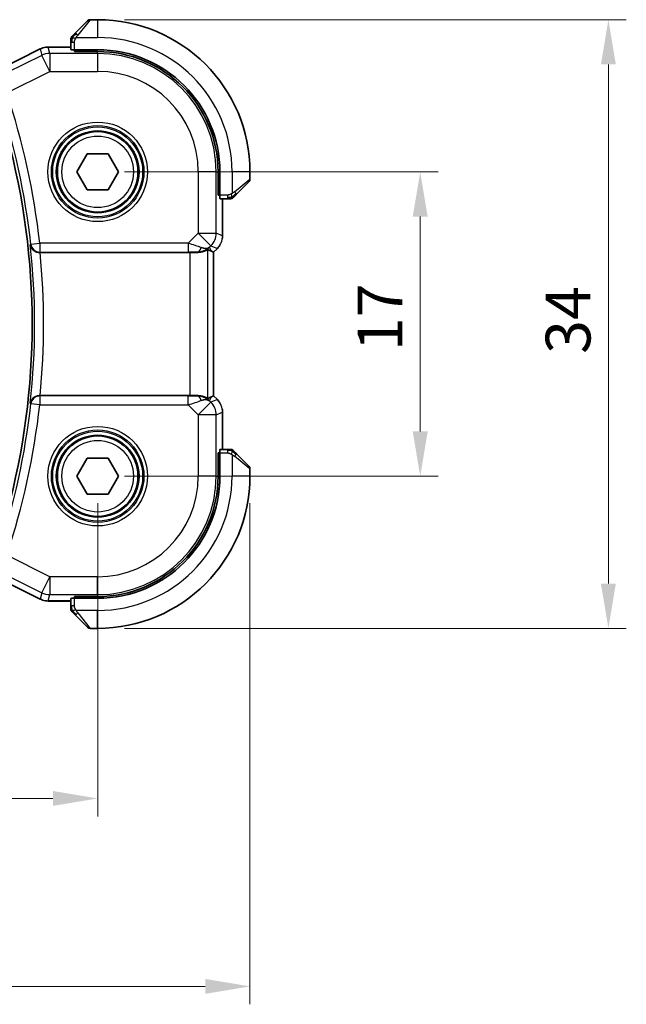
# Model space of a CAD drawing. Units: millimetres. Extents: x 0 to 2190, y 0 to 422.
# Drawn here: x 662 to 696, y 119 to 174 of the extents above; entities that cross this region are included whole.
import ezdxf

# ---------------------------------------------------------------- set-up
doc = ezdxf.new("R2010")
doc.units = ezdxf.units.MM
doc.layers.get('Defpoints').update_dxf_attribs({"lineweight": 25})
for name, color, linetype, lineweight in [('Dimension (ISO)', 7, 'Continuous', 18), ('Visible (ISO)', 7, 'Continuous', 35), ('Visible Narrow (ISO)', 7, 'Continuous', 25)]:
    doc.layers.add(name, color=color, linetype=linetype, lineweight=lineweight)
doc.styles.add('Note Text (TK)', font='MS PGothic.ttf')
doc.dimstyles.new('Default - Method 1b (TK)', dxfattribs={"dimtxt": 2.5, "dimasz": 2.5, "dimexe": 1, "dimexo": 1.5, "dimgap": 1, "dimtad": 1, "dimtoh": 1, "dimrnd": 1e-08, "dimdsep": 46, "dimtxsty": 'Note Text (TK)', "dimcen": 0.09, "dimdle": 5, "dimclrd": 100, "dimclre": 100, "dimclrt": 7, "dimadec": 1, "dimazin": 1, "dimtfac": 1, "dimtmove": 0, "dimatfit": 3, "dimfxl": 0, "dimtolj": 1, "dimlwd": -1, "dimlwe": -1, "dimarcsym": 0})

# ---------------------------------------------------------------- blocks, each defined once
blk = doc.blocks.new('*D35')
at = {"layer": 'Defpoints', "color": 0, "transparency": 16777216}
for p in [(614.735, 148.541), (666.735, 148.541), (666.735, 130.541)]:
    blk.add_point(p, dxfattribs=at)
at = {"layer": 'Dimension (ISO)', "color": 100, "transparency": 16777216}
for p, q in [((614.735, 147.041), (614.735, 129.541)), ((666.735, 147.041), (666.735, 129.541)), ((617.235, 130.541), (664.235, 130.541))]:
    blk.add_line(p, q, dxfattribs=at)
for points in [[(617.235, 130.958), (617.235, 130.125), (614.735, 130.541)], [(664.235, 130.958), (664.235, 130.125), (666.735, 130.541)]]:
    blk.add_solid(points, dxfattribs=at)
at = {"layer": 'Dimension (ISO)', "color": 7, "transparency": 16777216, "insert": (639.101, 132.791), "char_height": 2.5, "attachment_point": 4, "style": 'Note Text (TK)'}
blk.add_mtext('\\A1;52', dxfattribs=at)
blk = doc.blocks.new('*D36')
at = {"layer": 'Defpoints', "color": 0, "transparency": 16777216}
for p in [(666.735, 165.541), (684.735, 165.541), (666.735, 148.541)]:
    blk.add_point(p, dxfattribs=at)
at = {"layer": 'Dimension (ISO)', "color": 100, "transparency": 16777216}
for p, q in [((668.235, 165.541), (685.735, 165.541)), ((684.735, 151.041), (684.735, 163.041)), ((668.235, 148.541), (685.735, 148.541))]:
    blk.add_line(p, q, dxfattribs=at)
for points in [[(684.318, 163.041), (685.151, 163.041), (684.735, 165.541)], [(684.318, 151.041), (685.151, 151.041), (684.735, 148.541)]]:
    blk.add_solid(points, dxfattribs=at)
at = {"layer": 'Dimension (ISO)', "color": 7, "transparency": 16777216, "insert": (682.485, 155.529), "char_height": 2.5, "attachment_point": 4, "rotation": 90, "style": 'Note Text (TK)'}
blk.add_mtext('\\A1;17', dxfattribs=at)
blk = doc.blocks.new('*D37')
at = {"layer": 'Defpoints', "color": 0, "transparency": 16777216}
for p in [(606.235, 148.541), (675.235, 148.541), (606.235, 120.041)]:
    blk.add_point(p, dxfattribs=at)
at = {"layer": 'Dimension (ISO)', "color": 100, "transparency": 16777216}
for p, q in [((606.235, 147.041), (606.235, 119.041)), ((675.235, 147.041), (675.235, 119.041)), ((672.735, 120.041), (608.735, 120.041))]:
    blk.add_line(p, q, dxfattribs=at)
for points in [[(608.735, 120.458), (608.735, 119.625), (606.235, 120.041)], [(672.735, 120.458), (672.735, 119.625), (675.235, 120.041)]]:
    blk.add_solid(points, dxfattribs=at)
at = {"layer": 'Dimension (ISO)', "color": 7, "transparency": 16777216, "insert": (639.115, 122.291), "char_height": 2.5, "attachment_point": 4, "style": 'Note Text (TK)'}
blk.add_mtext('\\A1;69', dxfattribs=at)
blk = doc.blocks.new('*D38')
at = {"layer": 'Defpoints', "color": 0, "transparency": 16777216}
for p in [(666.735, 174.041), (695.235, 174.041), (666.735, 140.041)]:
    blk.add_point(p, dxfattribs=at)
at = {"layer": 'Dimension (ISO)', "color": 100, "transparency": 16777216}
for p, q in [((668.235, 174.041), (696.235, 174.041)), ((695.235, 142.541), (695.235, 171.541)), ((668.235, 140.041), (696.235, 140.041))]:
    blk.add_line(p, q, dxfattribs=at)
for points in [[(694.818, 171.541), (695.651, 171.541), (695.235, 174.041)], [(694.818, 142.541), (695.651, 142.541), (695.235, 140.041)]]:
    blk.add_solid(points, dxfattribs=at)
at = {"layer": 'Dimension (ISO)', "color": 7, "transparency": 16777216, "insert": (692.985, 155.372), "char_height": 2.5, "attachment_point": 4, "rotation": 90, "style": 'Note Text (TK)'}
blk.add_mtext('\\A1;34', dxfattribs=at)

msp = doc.modelspace()

# ---------------------------------------------------------------- linework, layer by layer
at = {"layer": 'Visible (ISO)'}
for p, q in [((665.4822, 173.289), (666.1759, 173.9827)), ((666.7345, 174.0413), (666.3174, 174.0413)), ((665.2345, 172.7869), (665.2345, 172.3683)), ((660.8468, 171.0657), (663.5301, 172.4073)), ((663.5301, 172.4073), (663.5301, 172.4073)), ((663.9773, 172.5129), (663.9773, 172.5129)), ((663.9773, 172.5129), (665.2345, 172.5129)), ((665.4345, 172.2619), (665.4345, 172.3613)), ((666.7345, 172.3613), (665.4345, 172.3613)), ((666.7345, 172.2619), (665.4345, 172.2619)), ((665.5345, 172.3613), (665.5345, 172.2619)), ((665.5798, 165.5413), (666.1572, 166.5413)), ((666.1572, 166.5413), (667.3119, 166.5413)), ((667.3119, 166.5413), (667.8892, 165.5413)), ((666.1572, 164.5413), (665.5798, 165.5413)), ((667.8892, 165.5413), (667.3119, 164.5413)), ((673.4551, 164.2413), (673.4551, 165.5413)), ((673.5545, 164.2413), (673.5545, 165.5413)), ((675.2345, 165.1241), (675.2345, 165.5413)), ((667.3119, 164.5413), (666.1572, 164.5413)), ((675.1759, 164.9827), (674.4822, 164.289)), ((673.4551, 164.3413), (673.5545, 164.3413)), ((673.5545, 164.2413), (673.4551, 164.2413)), ((673.5615, 164.0413), (673.9801, 164.0413)), ((673.7061, 164.0413), (673.7061, 161.9672)), ((673.4132, 161.2602), (673.2061, 161.0531)), ((673.4132, 161.2602), (673.4132, 161.2602)), ((663.5214, 161.0413), (671.8847, 161.0413)), ((673.0785, 161.1059), (673.2056, 161.0533)), ((673.2061, 161.0531), (673.2056, 161.0533)), ((673.2061, 161.0531), (673.2061, 153.0295)), ((671.8847, 153.0413), (663.5214, 153.0413)), ((673.0785, 152.9767), (673.2056, 153.0293)), ((673.2061, 153.0295), (673.2056, 153.0293)), ((673.2061, 153.0295), (673.4132, 152.8224)), ((673.4132, 152.8224), (673.4132, 152.8224)), ((673.7061, 152.1154), (673.7061, 150.0413)), ((673.4551, 148.5413), (673.4551, 149.8413)), ((673.4551, 149.8413), (673.5545, 149.8413)), ((673.5545, 149.7413), (673.4551, 149.7413)), ((673.5545, 148.5413), (673.5545, 149.8413)), ((673.9801, 150.0413), (673.5615, 150.0413)), ((674.4822, 149.7936), (675.1759, 149.0999)), ((665.5798, 148.5413), (666.1572, 149.5413)), ((666.1572, 149.5413), (667.3119, 149.5413)), ((667.3119, 149.5413), (667.8892, 148.5413)), ((666.1572, 147.5413), (665.5798, 148.5413)), ((667.8892, 148.5413), (667.3119, 147.5413)), ((675.2345, 148.5413), (675.2345, 148.9585)), ((667.3119, 147.5413), (666.1572, 147.5413)), ((663.5301, 141.6753), (660.8468, 143.0169)), ((663.5301, 141.6753), (663.5301, 141.6753)), ((663.9773, 141.5697), (663.9773, 141.5697)), ((665.2345, 141.5697), (663.9773, 141.5697)), ((665.2345, 141.7143), (665.2345, 141.2957)), ((665.4345, 141.7213), (665.4345, 141.8207)), ((665.4345, 141.8207), (666.7345, 141.8207)), ((665.4345, 141.7213), (666.7345, 141.7213)), ((665.5345, 141.8207), (665.5345, 141.7213)), ((666.1759, 140.0999), (665.4822, 140.7936)), ((666.3174, 140.0413), (666.7345, 140.0413))]:
    msp.add_line(p, q, dxfattribs=at)
for centre in [(666.7345, 165.5413), (666.7345, 148.5413)]:
    msp.add_circle(centre, 2.25, dxfattribs=at)
for centre, radius, start, end in [((666.3174, 173.8413), 0.2, 90, 135), ((666.7345, 165.5413), 8.5, 0, 90), ((665.4345, 172.9585), 0.2, 157.5, 180), ((665.4345, 172.9585), 0.2, 135, 157.42191), ((666.7345, 165.5413), 6.82, 0, 90), ((666.7345, 165.5413), 6.7206, 0, 90), ((622.7845, 157.0413), 40.2929, 344.8948, 15.1052), ((675.0345, 165.1241), 0.2, 315, 0), ((674.1517, 164.2413), 0.2, 270, 292.5), ((674.1517, 164.2413), 0.2, 292.5, 315), ((674.1517, 149.8413), 0.2, 67.5, 90), ((674.1517, 149.8413), 0.2, 45, 67.42191), ((675.0345, 148.9585), 0.2, 0, 45), ((666.7345, 148.5413), 6.7206, 270, 0), ((666.7345, 148.5413), 6.82, 270, 0), ((666.7345, 148.5413), 8.5, 270, 0), ((665.4345, 141.1241), 0.2, 180, 202.5), ((665.4345, 141.1241), 0.2, 202.5, 225), ((666.3174, 140.2413), 0.2, 225, 270)]:
    msp.add_arc(centre, radius, start, end, dxfattribs=at)
for centre, major_axis, ratio, start_param, end_param in [((665.4345, 172.3683), (0.2, 0), 0.0349208, 3.1415927, 4.712389), ((673.5615, 164.2413), (0, -0.2), 0.0349208, 4.712389, 6.2831853), ((672.2768, 162.0419), (0.9887, -0.1833), 0.9812058, 4.8873532, 5.6722467), ((672.2768, 162.0419), (-0.7231, 0.691), 0.4923318, 2.3106146, 3.0955082), ((671.8712, 163.0211), (1.627, -1.9307), 0.2679815, 5.6553819, 5.8056809), ((663.523, 161.0239), (0.5016, -0.0001), 0.0346726, 1.5739781, 1.6443171), ((671.8847, 161.0064), (1, 0), 0.0349208, 1.1660506, 1.5707963), ((663.523, 153.0587), (0.5016, 0.0001), 0.0346726, 4.6388682, 4.7092072), ((671.8847, 153.0762), (-1, 0), 0.0349208, 1.5707963, 1.975542), ((672.2768, 152.0407), (-0.9887, -0.1833), 0.9812058, 3.7525312, 4.5374248), ((671.8712, 151.0615), (1.627, 1.9307), 0.2679815, 0.4775044, 0.6278034), ((672.2768, 152.0407), (0.7231, 0.691), 0.4923318, 0.0460845, 0.830978), ((673.5615, 149.8413), (0, -0.2), 0.0349208, 3.1415927, 4.712389), ((665.4345, 141.7143), (-0.2, 0), 0.0349208, 4.712389, 6.2831853)]:
    msp.add_ellipse(centre, major_axis=major_axis, ratio=ratio, start_param=start_param, end_param=end_param, dxfattribs=at)
for points, knots in [([(665.4822, 173.289), (665.4766, 173.2834), (665.4709, 173.2777), (665.465, 173.2718), (665.459, 173.2658), (665.4527, 173.2595), (665.4462, 173.253), (665.4396, 173.2464), (665.4328, 173.2396), (665.4258, 173.2326), (665.4188, 173.2256), (665.4117, 173.2185), (665.4047, 173.2114), (665.3976, 173.2044), (665.3906, 173.1974), (665.3839, 173.1907), (665.3772, 173.1839), (665.3707, 173.1775), (665.3645, 173.1713), (665.3583, 173.165), (665.3523, 173.1591), (665.3467, 173.1534)], [0, 0, 0, 0, 0.071275, 0.071275, 0.071275, 0.14246065, 0.14246065, 0.14246065, 0.21364074, 0.21364074, 0.21364074, 0.28489899, 0.28489899, 0.28489899, 0.35632005, 0.35632005, 0.35632005, 0.42799051, 0.42799051, 0.42799051, 0.5, 0.5, 0.5, 0.5]), ([(665.2345, 172.9585), (665.2345, 172.9585), (665.2345, 172.9585), (665.2345, 172.9582), (665.2345, 172.958), (665.2345, 172.9575), (665.2345, 172.9567), (665.2345, 172.9559), (665.2345, 172.9548), (665.2345, 172.9532), (665.2345, 172.9516), (665.2345, 172.9497), (665.2345, 172.9472), (665.2345, 172.9448), (665.2345, 172.9419), (665.2345, 172.9386), (665.2345, 172.9353), (665.2345, 172.9315), (665.2345, 172.9274), (665.2345, 172.9231), (665.2345, 172.9185), (665.2345, 172.9136)], [0, 0, 0, 0, 0.07187067, 0.07187067, 0.07187067, 0.14250295, 0.14250295, 0.14250295, 0.21256871, 0.21256871, 0.21256871, 0.28268769, 0.28268769, 0.28268769, 0.35348445, 0.35348445, 0.35348445, 0.42564648, 0.42564648, 0.42564648, 0.5, 0.5, 0.5, 0.5]), ([(665.2345, 172.9136), (665.2345, 172.9078), (665.2345, 172.9015), (665.2345, 172.8948), (665.2345, 172.8881), (665.2345, 172.8811), (665.2345, 172.8738), (665.2345, 172.8666), (665.2345, 172.8593), (665.2345, 172.8519), (665.2345, 172.8445), (665.2345, 172.8372), (665.2345, 172.8298), (665.2345, 172.8281), (665.2345, 172.8265), (665.2345, 172.8249), (665.2345, 172.8192), (665.2345, 172.8134), (665.2345, 172.8078), (665.2345, 172.8007), (665.2345, 172.7937), (665.2345, 172.7869)], [0.5, 0.5, 0.5, 0.5, 0.58502424, 0.58502424, 0.58502424, 0.66947181, 0.66947181, 0.66947181, 0.75324782, 0.75324782, 0.75324782, 0.83626522, 0.83626522, 0.83626522, 0.85443497, 0.85443497, 0.85443497, 0.91835525, 0.91835525, 0.91835525, 1, 1, 1, 1]), ([(665.3467, 173.1534), (665.341, 173.1478), (665.3356, 173.1424), (665.3306, 173.1374), (665.3257, 173.1324), (665.3211, 173.1278), (665.317, 173.1238), (665.3129, 173.1197), (665.3093, 173.1161), (665.3063, 173.1131), (665.3033, 173.1101), (665.3009, 173.1077), (665.2991, 173.1059), (665.2974, 173.1042), (665.2962, 173.103), (665.2953, 173.1021), (665.2943, 173.101), (665.2936, 173.1004), (665.2933, 173.1001), (665.2931, 173.0999), (665.2931, 173.0999), (665.2931, 173.0999)], [0.5, 0.5, 0.5, 0.5, 0.57172447, 0.57172447, 0.57172447, 0.6426242, 0.6426242, 0.6426242, 0.71336021, 0.71336021, 0.71336021, 0.78457822, 0.78457822, 0.78457822, 0.85049403, 0.85049403, 0.85049403, 0.92879556, 0.92879556, 0.92879556, 1, 1, 1, 1]), ([(663.5301, 172.4073), (663.6252, 172.4549), (663.7293, 172.4873), (663.8817, 172.5094), (663.9296, 172.5129), (663.9773, 172.5129)], [0, 0, 0, 0, 0.031897599, 0.031897599, 0.046207248, 0.046207248, 0.046207248, 0.046207248]), ([(673.9801, 164.0413), (673.9881, 164.0413), (673.9964, 164.0413), (674.005, 164.0413), (674.0135, 164.0413), (674.0225, 164.0413), (674.0315, 164.0413), (674.0405, 164.0413), (674.0497, 164.0413), (674.0585, 164.0413), (674.0674, 164.0413), (674.076, 164.0413), (674.0839, 164.0413), (674.0922, 164.0413), (674.0997, 164.0413), (674.1064, 164.0413)], [0, 0, 0, 0, 0.10026775, 0.10026775, 0.10026775, 0.19847065, 0.19847065, 0.19847065, 0.29651622, 0.29651622, 0.29651622, 0.39628078, 0.39628078, 0.39628078, 0.5, 0.5, 0.5, 0.5]), ([(674.1064, 164.0413), (674.1179, 164.0413), (674.1278, 164.0413), (674.135, 164.0413), (674.1422, 164.0413), (674.1468, 164.0413), (674.1492, 164.0413), (674.1494, 164.0413), (674.1497, 164.0413), (674.1499, 164.0413), (674.1516, 164.0413), (674.1516, 164.0413), (674.1517, 164.0413)], [0.5, 0.5, 0.5, 0.5, 0.6699894, 0.6699894, 0.6699894, 0.83656608, 0.83656608, 0.83656608, 0.85622576, 0.85622576, 0.85622576, 1, 1, 1, 1]), ([(674.2931, 164.0999), (674.2931, 164.0999), (674.2932, 164.1), (674.2961, 164.1029), (674.2989, 164.1057), (674.3045, 164.1113), (674.3128, 164.1196), (674.3217, 164.1285), (674.3336, 164.1404), (674.3462, 164.153)], [0, 0, 0, 0, 0.16464555, 0.16464555, 0.16464555, 0.3268563, 0.3268563, 0.3268563, 0.5, 0.5, 0.5, 0.5]), ([(674.3462, 164.153), (674.3541, 164.1609), (674.3628, 164.1696), (674.3721, 164.1789), (674.3812, 164.188), (674.3909, 164.1977), (674.4011, 164.2079), (674.4106, 164.2174), (674.4202, 164.227), (674.4296, 164.2364), (674.4391, 164.2459), (674.4483, 164.2551), (674.4571, 164.2639), (674.4659, 164.2727), (674.4743, 164.2811), (674.4822, 164.289)], [0.5, 0.5, 0.5, 0.5, 0.60524772, 0.60524772, 0.60524772, 0.707891, 0.707891, 0.707891, 0.80414857, 0.80414857, 0.80414857, 0.90207429, 0.90207429, 0.90207429, 1, 1, 1, 1]), ([(662.9744, 161.4694), (662.9746, 161.4686), (662.9747, 161.4678), (662.9826, 161.4165), (662.9991, 161.366), (663.0484, 161.2712), (663.0814, 161.2257), (663.1767, 161.1344), (663.2342, 161.1022), (663.3145, 161.0691), (663.3472, 161.0589), (663.4154, 161.0449), (663.4505, 161.0412), (663.4862, 161.0413)], [-0.0003512, -0.0003512, -0.0003512, -0.0003512, 0, 0, 0.022351, 0.022351, 0.04428655, 0.04428655, 0.07241717, 0.07241717, 0.08966899, 0.08966899, 0.10665859, 0.10665859, 0.10665859, 0.10665859]), ([(672.2785, 161.0385), (672.3016, 161.0382), (672.324, 161.0386), (672.4469, 161.0445), (672.5536, 161.0674), (672.7044, 161.1163), (672.7703, 161.1475), (672.857, 161.1919), (672.8801, 161.2044), (672.8841, 161.2024)], [-0.11152395, -0.11152395, -0.11152395, -0.11152395, -0.10423537, -0.10423537, -0.06994412, -0.06994412, -0.03497206, -0.03497206, -0.00203902, -0.00203902, -0.00203902, -0.00203902]), ([(673.534, 161.4074), (673.5276, 161.3979), (673.5211, 161.3885), (673.4839, 161.337), (673.45, 161.297), (673.4132, 161.2602)], [0.059165912, 0.059165912, 0.059165912, 0.059165912, 0.062597374, 0.062597374, 0.078216967, 0.078216967, 0.078216967, 0.078216967]), ([(663.4862, 153.0413), (663.4506, 153.0414), (663.4156, 153.0377), (663.3476, 153.0238), (663.315, 153.0137), (663.2346, 152.9806), (663.1772, 152.9484), (663.0818, 152.8573), (663.0486, 152.8118), (662.9991, 152.7168), (662.9826, 152.6662), (662.9747, 152.6148), (662.9746, 152.614), (662.9744, 152.6132)], [0, 0, 0, 0, 0.010704734, 0.010704734, 0.021574233, 0.021574233, 0.039409566, 0.039409566, 0.053393361, 0.053393361, 0.067642928, 0.067642928, 0.067866354, 0.067866354, 0.067866354, 0.067866354]), ([(672.8841, 152.8802), (672.8801, 152.8782), (672.857, 152.8907), (672.7703, 152.9351), (672.7044, 152.9663), (672.5536, 153.0152), (672.4469, 153.0381), (672.324, 153.044), (672.3016, 153.0444), (672.2785, 153.0441)], [-0.52708201, -0.52708201, -0.52708201, -0.52708201, -0.49414897, -0.49414897, -0.45917691, -0.45917691, -0.42488566, -0.42488566, -0.41759708, -0.41759708, -0.41759708, -0.41759708]), ([(673.6874, 152.3049), (673.6896, 152.2936), (673.6917, 152.2823), (673.7018, 152.2197), (673.7061, 152.1674), (673.7061, 152.1154)], [0.059165912, 0.059165912, 0.059165912, 0.059165912, 0.062597374, 0.062597374, 0.078216967, 0.078216967, 0.078216967, 0.078216967]), ([(674.1068, 150.0413), (674.101, 150.0413), (674.0947, 150.0413), (674.088, 150.0413), (674.0813, 150.0413), (674.0743, 150.0413), (674.067, 150.0413), (674.0599, 150.0413), (674.0525, 150.0413), (674.0451, 150.0413), (674.0377, 150.0413), (674.0304, 150.0413), (674.023, 150.0413), (674.0213, 150.0413), (674.0197, 150.0413), (674.0181, 150.0413), (674.0124, 150.0413), (674.0066, 150.0413), (674.001, 150.0413), (673.9939, 150.0413), (673.9869, 150.0413), (673.9801, 150.0413)], [0.5, 0.5, 0.5, 0.5, 0.58502424, 0.58502424, 0.58502424, 0.66947181, 0.66947181, 0.66947181, 0.75324782, 0.75324782, 0.75324782, 0.83626522, 0.83626522, 0.83626522, 0.85443497, 0.85443497, 0.85443497, 0.91835525, 0.91835525, 0.91835525, 1, 1, 1, 1]), ([(674.1517, 150.0413), (674.1517, 150.0413), (674.1517, 150.0413), (674.1514, 150.0413), (674.1512, 150.0413), (674.1508, 150.0413), (674.1499, 150.0413), (674.1492, 150.0413), (674.148, 150.0413), (674.1464, 150.0413), (674.1449, 150.0413), (674.1429, 150.0413), (674.1404, 150.0413), (674.138, 150.0413), (674.1351, 150.0413), (674.1318, 150.0413), (674.1285, 150.0413), (674.1247, 150.0413), (674.1206, 150.0413), (674.1163, 150.0413), (674.1117, 150.0413), (674.1068, 150.0413)], [0, 0, 0, 0, 0.07187067, 0.07187067, 0.07187067, 0.14250295, 0.14250295, 0.14250295, 0.21256871, 0.21256871, 0.21256871, 0.28268769, 0.28268769, 0.28268769, 0.35348445, 0.35348445, 0.35348445, 0.42564648, 0.42564648, 0.42564648, 0.5, 0.5, 0.5, 0.5]), ([(674.3467, 149.9292), (674.341, 149.9348), (674.3356, 149.9402), (674.3306, 149.9452), (674.3257, 149.9502), (674.3211, 149.9548), (674.317, 149.9589), (674.3129, 149.9629), (674.3093, 149.9665), (674.3063, 149.9695), (674.3033, 149.9725), (674.3009, 149.9749), (674.2991, 149.9767), (674.2974, 149.9784), (674.2962, 149.9796), (674.2953, 149.9805), (674.2943, 149.9816), (674.2936, 149.9822), (674.2933, 149.9825), (674.2931, 149.9827), (674.2931, 149.9827), (674.2931, 149.9827)], [0.5, 0.5, 0.5, 0.5, 0.57172447, 0.57172447, 0.57172447, 0.6426242, 0.6426242, 0.6426242, 0.71336021, 0.71336021, 0.71336021, 0.78457822, 0.78457822, 0.78457822, 0.85049403, 0.85049403, 0.85049403, 0.92879556, 0.92879556, 0.92879556, 1, 1, 1, 1]), ([(674.4822, 149.7936), (674.4766, 149.7992), (674.4709, 149.8049), (674.465, 149.8109), (674.459, 149.8168), (674.4527, 149.8231), (674.4462, 149.8296), (674.4396, 149.8362), (674.4328, 149.843), (674.4258, 149.85), (674.4188, 149.857), (674.4117, 149.8641), (674.4047, 149.8712), (674.3976, 149.8782), (674.3906, 149.8852), (674.3839, 149.8919), (674.3772, 149.8987), (674.3707, 149.9051), (674.3645, 149.9113), (674.3583, 149.9176), (674.3523, 149.9235), (674.3467, 149.9292)], [0, 0, 0, 0, 0.071275, 0.071275, 0.071275, 0.14246065, 0.14246065, 0.14246065, 0.21364074, 0.21364074, 0.21364074, 0.28489899, 0.28489899, 0.28489899, 0.35632005, 0.35632005, 0.35632005, 0.42799051, 0.42799051, 0.42799051, 0.5, 0.5, 0.5, 0.5]), ([(663.9773, 141.5697), (663.8709, 141.5697), (663.7633, 141.5873), (663.6171, 141.6357), (663.5728, 141.654), (663.5301, 141.6753)], [0, 0, 0, 0, 0.031897599, 0.031897599, 0.046207248, 0.046207248, 0.046207248, 0.046207248]), ([(665.2345, 141.2957), (665.2345, 141.2877), (665.2345, 141.2794), (665.2345, 141.2708), (665.2345, 141.2623), (665.2345, 141.2534), (665.2345, 141.2443), (665.2345, 141.2353), (665.2345, 141.2261), (665.2345, 141.2173), (665.2345, 141.2084), (665.2345, 141.1998), (665.2345, 141.1919), (665.2345, 141.1836), (665.2345, 141.1761), (665.2345, 141.1694)], [0, 0, 0, 0, 0.10026775, 0.10026775, 0.10026775, 0.19847065, 0.19847065, 0.19847065, 0.29651622, 0.29651622, 0.29651622, 0.39628078, 0.39628078, 0.39628078, 0.5, 0.5, 0.5, 0.5]), ([(665.2345, 141.1694), (665.2345, 141.1579), (665.2345, 141.148), (665.2345, 141.1408), (665.2345, 141.1337), (665.2345, 141.1291), (665.2345, 141.1267), (665.2345, 141.1264), (665.2345, 141.1261), (665.2345, 141.1259), (665.2345, 141.1243), (665.2345, 141.1242), (665.2345, 141.1241)], [0.5, 0.5, 0.5, 0.5, 0.6699894, 0.6699894, 0.6699894, 0.83656608, 0.83656608, 0.83656608, 0.85622576, 0.85622576, 0.85622576, 1, 1, 1, 1]), ([(665.2931, 140.9827), (665.2931, 140.9827), (665.2932, 140.9826), (665.2961, 140.9797), (665.2989, 140.9769), (665.3045, 140.9713), (665.3128, 140.963), (665.3217, 140.9541), (665.3336, 140.9422), (665.3462, 140.9296)], [0, 0, 0, 0, 0.16464555, 0.16464555, 0.16464555, 0.3268563, 0.3268563, 0.3268563, 0.5, 0.5, 0.5, 0.5]), ([(665.3462, 140.9296), (665.3541, 140.9217), (665.3628, 140.913), (665.3721, 140.9037), (665.3812, 140.8946), (665.3909, 140.8849), (665.4011, 140.8747), (665.4106, 140.8652), (665.4202, 140.8556), (665.4296, 140.8462), (665.4391, 140.8367), (665.4483, 140.8275), (665.4571, 140.8187), (665.4659, 140.8099), (665.4743, 140.8015), (665.4822, 140.7936)], [0.5, 0.5, 0.5, 0.5, 0.60524772, 0.60524772, 0.60524772, 0.707891, 0.707891, 0.707891, 0.80414857, 0.80414857, 0.80414857, 0.90207429, 0.90207429, 0.90207429, 1, 1, 1, 1])]:
    msp.add_open_spline(points, degree=3, knots=knots, dxfattribs=at)
for points in [[(673.7061, 161.9672), (673.7061, 161.9081), (673.7005, 161.8486), (673.6897, 161.7901)], [(673.4132, 152.8224), (673.455, 152.7806), (673.4932, 152.7345), (673.5269, 152.6855)]]:
    msp.add_open_spline(points, degree=3, dxfattribs=at)
at = {"layer": 'Visible Narrow (ISO)'}
for p, q in [((666.3174, 174.0413), (665.6236, 173.1742)), ((666.7345, 174.0413), (666.7345, 173.0413)), ((665.2345, 172.7869), (665.2931, 172.7869)), ((665.2931, 172.7869), (665.4345, 172.7869)), ((665.4345, 172.3613), (665.4345, 172.7869)), ((665.5286, 173.0413), (666.7345, 173.0413)), ((660.8468, 171.0651), (663.5303, 172.4069)), ((663.5301, 172.4073), (663.5303, 172.4069)), ((663.5303, 172.4069), (663.6145, 172.0504)), ((663.9773, 172.5129), (663.9773, 172.5124)), ((663.9773, 172.5124), (665.2345, 172.5124)), ((664.0614, 172.156), (663.9773, 172.5124)), ((664.0614, 172.156), (664.0614, 171.1566)), ((666.7345, 172.156), (664.0614, 172.156)), ((665.7345, 172.2619), (665.7345, 172.3613)), ((666.7345, 172.156), (666.7345, 172.2619)), ((666.7345, 172.156), (666.7345, 171.1566)), ((663.6145, 172.0504), (661.6523, 171.0694)), ((664.0614, 171.1566), (663.6145, 172.0504)), ((661.663, 169.9573), (664.0614, 171.1566)), ((664.0614, 171.1566), (666.7345, 171.1566)), ((672.3498, 165.5413), (672.3498, 162.1149)), ((673.3492, 165.5413), (672.3498, 165.5413)), ((673.3492, 162.1149), (673.3492, 165.5413)), ((673.3492, 165.5413), (673.4551, 165.5413)), ((674.2345, 165.5413), (674.2345, 164.3353)), ((675.2345, 165.5413), (674.2345, 165.5413)), ((674.3674, 164.4304), (675.2345, 165.1241)), ((673.5545, 164.5413), (673.4551, 164.5413)), ((673.9801, 164.2413), (673.5545, 164.2413)), ((673.7056, 164.0413), (673.7056, 161.9672)), ((673.9801, 164.2413), (673.9801, 164.0999)), ((673.9801, 164.0999), (673.9801, 164.0413)), ((672.3498, 162.1149), (671.794, 161.5591)), ((673.0564, 161.4082), (672.3498, 162.1149)), ((672.3498, 162.1149), (673.3492, 162.1149)), ((673.7056, 161.9672), (673.3492, 162.1149)), ((673.7061, 161.9672), (673.7056, 161.9672)), ((663.0058, 161.504), (662.9744, 161.4694)), ((663.0058, 161.504), (663.5024, 161.5591)), ((663.5024, 161.5591), (663.5024, 161.0594)), ((671.794, 161.5591), (663.5024, 161.5591)), ((671.794, 161.5591), (671.794, 161.0594)), ((672.8841, 152.8802), (672.8841, 161.2024)), ((672.9835, 161.3352), (673.0564, 161.4082)), ((673.0785, 161.1059), (672.9835, 161.3352)), ((673.0564, 161.4082), (673.4129, 161.2606)), ((673.4129, 161.2606), (673.2056, 161.0533)), ((673.4132, 161.2602), (673.4129, 161.2606)), ((663.4862, 161.0413), (663.5024, 161.0594)), ((663.5024, 161.0594), (671.794, 161.0594)), ((671.8847, 161.0413), (671.8847, 153.0413)), ((672.2718, 161.0547), (672.2785, 161.0385)), ((673.2056, 161.0533), (673.2056, 153.0293)), ((663.5024, 153.0232), (663.4862, 153.0413)), ((663.5024, 153.0232), (663.5024, 152.5235)), ((671.794, 153.0232), (663.5024, 153.0232)), ((671.794, 152.5235), (671.794, 153.0232)), ((672.2785, 153.0441), (672.2718, 153.0279)), ((672.9835, 152.7474), (673.0785, 152.9767)), ((673.2056, 153.0293), (673.4129, 152.822)), ((662.9744, 152.6132), (663.0058, 152.5786)), ((663.5024, 152.5235), (663.0058, 152.5786)), ((663.5024, 152.5235), (671.794, 152.5235)), ((671.794, 152.5235), (672.3498, 151.9677)), ((672.3498, 151.9677), (673.0564, 152.6744)), ((673.0564, 152.6744), (672.9835, 152.7474)), ((673.4129, 152.822), (673.0564, 152.6744)), ((673.4132, 152.8224), (673.4129, 152.822)), ((672.3498, 151.9677), (672.3498, 148.5413)), ((673.3492, 151.9677), (672.3498, 151.9677)), ((673.3492, 151.9677), (673.7056, 152.1154)), ((673.3492, 148.5413), (673.3492, 151.9677)), ((673.7061, 152.1154), (673.7056, 152.1154)), ((673.7056, 152.1154), (673.7056, 150.0413)), ((673.5545, 149.8413), (673.9801, 149.8413)), ((673.9801, 150.0413), (673.9801, 149.9827)), ((673.9801, 149.9827), (673.9801, 149.8413)), ((674.2345, 149.7473), (674.2345, 148.5413)), ((675.2345, 148.9585), (674.3674, 149.6522)), ((673.4551, 149.5413), (673.5545, 149.5413)), ((673.3492, 148.5413), (672.3498, 148.5413)), ((673.3492, 148.5413), (673.4551, 148.5413)), ((675.2345, 148.5413), (674.2345, 148.5413)), ((664.0614, 142.926), (661.663, 144.1253)), ((663.5303, 141.6757), (660.8468, 143.0175)), ((661.6523, 143.0132), (663.6145, 142.0322)), ((663.6145, 142.0322), (664.0614, 142.926)), ((666.7345, 142.926), (664.0614, 142.926)), ((664.0614, 142.926), (664.0614, 141.9266)), ((666.7345, 141.9266), (666.7345, 142.926)), ((663.6145, 142.0322), (663.5303, 141.6757)), ((663.9773, 141.5702), (664.0614, 141.9266)), ((664.0614, 141.9266), (666.7345, 141.9266)), ((666.7345, 141.9266), (666.7345, 141.8207)), ((663.5301, 141.6753), (663.5303, 141.6757)), ((663.9773, 141.5697), (663.9773, 141.5702)), ((665.2345, 141.5702), (663.9773, 141.5702)), ((665.4345, 141.2957), (665.4345, 141.7213)), ((665.7345, 141.7213), (665.7345, 141.8207)), ((665.2931, 141.2957), (665.2345, 141.2957)), ((665.4345, 141.2957), (665.2931, 141.2957)), ((666.7345, 141.0413), (665.5286, 141.0413)), ((665.6236, 140.9084), (666.3174, 140.0413)), ((666.7345, 140.0413), (666.7345, 141.0413))]:
    msp.add_line(p, q, dxfattribs=at)
for centre, radius in [((666.7345, 165.5413), 2.7804), ((666.7345, 165.5413), 2.5806), ((666.7345, 165.5413), 2.5067), ((666.7345, 165.5413), 2.3069), ((666.7345, 165.5413), 2), ((666.7345, 148.5413), 2.7804), ((666.7345, 148.5413), 2.5806), ((666.7345, 148.5413), 2.5067), ((666.7345, 148.5413), 2.3069), ((666.7345, 148.5413), 2)]:
    msp.add_circle(centre, radius, dxfattribs=at)
for centre, radius, start, end in [((666.7345, 165.5413), 7.5, 0, 90), ((666.7345, 165.5413), 6.6147, 0, 90), ((666.7345, 165.5413), 5.6153, 0, 90), ((622.7845, 157.0413), 40.9678, 6.33123, 18.37731), ((622.7845, 157.0413), 40.4681, 6.33123, 18.37731), ((622.7845, 157.0413), 40.4331, 353.71252, 6.28748), ((622.7845, 157.0413), 40.9328, 354.39205, 5.60795), ((622.7845, 157.0413), 40.4681, 341.62269, 353.66877), ((622.7845, 157.0413), 40.9678, 341.62269, 353.66877), ((666.7345, 148.5413), 5.6153, 270, 0), ((666.7345, 148.5413), 6.6147, 270, 0), ((666.7345, 148.5413), 7.5, 270, 0)]:
    msp.add_arc(centre, radius, start, end, dxfattribs=at)
for centre, major_axis, ratio, start_param, end_param in [((665.6236, 173.1476), (-0.1414, 0.1414), 0.0943696, 5.5448326, 6.2831853), ((665.6236, 173.1476), (0.1414, -0.1414), 0.0943696, 1.6648873, 2.40324), ((663.9773, 171.5128), (0.9732, 0.2298), 0.9996142, 1.3391163, 1.8024763), ((664.0614, 171.1566), (-0.9732, -0.2298), 0.9993569, 4.480709, 4.944069), ((674.3408, 164.4304), (0.1414, -0.1414), 0.0943696, 0.7383527, 1.4767054), ((674.3408, 164.4304), (0.1414, -0.1414), 0.0943696, 0, 0.7383527), ((672.3498, 162.1149), (0.3827, 0.9239), 0.9992864, 4.3199422, 5.1048357), ((672.706, 161.9673), (-0.3827, -0.9239), 0.999572, 1.1783496, 1.9632431), ((663.5024, 161.5591), (0.3725, -0.3335), 0.9989035, 3.9827864, 5.4419915), ((671.7765, 161.5416), (1.0608, -0.3534), 0.0197522, 0.8099195, 1.5609157), ((672.2718, 161.5544), (-0.0118, -0.4999), 0.5597234, 0.042127, 1.0803819), ((671.7765, 161.0419), (0.7073, 0.0004), 0.0246777, 0.7950974, 1.5460936), ((663.5024, 152.5235), (-0.3725, -0.3335), 0.9989035, 3.9827864, 5.4419915), ((671.7765, 153.0407), (0.7073, -0.0004), 0.0246777, 4.7370917, 5.4880879), ((672.2718, 152.5282), (-0.0118, 0.4999), 0.5597234, 5.2028034, 6.2410583), ((671.7765, 152.541), (1.0608, 0.3534), 0.0197522, 4.7222696, 5.4732658), ((672.3498, 151.9677), (-0.3827, 0.9239), 0.9992864, 4.3199422, 5.1048357), ((672.706, 152.1153), (0.3827, -0.9239), 0.999572, 1.1783496, 1.9632431), ((674.3408, 149.6522), (-0.1414, -0.1414), 0.0943696, 1.6648873, 2.40324), ((674.3408, 149.6522), (0.1414, 0.1414), 0.0943696, 5.5448326, 6.2831853), ((664.0614, 142.926), (0.9732, -0.2298), 0.9993569, 4.480709, 4.944069), ((663.9773, 142.5698), (-0.9732, 0.2298), 0.9996142, 1.3391163, 1.8024763), ((665.6236, 140.935), (-0.1414, -0.1414), 0.0943696, 0, 0.7383527), ((665.6236, 140.935), (-0.1414, -0.1414), 0.0943696, 0.7383527, 1.4767054)]:
    msp.add_ellipse(centre, major_axis=major_axis, ratio=ratio, start_param=start_param, end_param=end_param, dxfattribs=at)
for points in [[(665.3089, 173.0425), (665.3149, 173.0487), (665.3275, 173.0613), (665.3494, 173.0828), (665.3765, 173.108), (665.4096, 173.1395), (665.4494, 173.1789), (665.491, 173.2216), (665.5151, 173.2476), (665.528, 173.2612)], [(665.3089, 173.0425), (665.2951, 173.0283), (665.2716, 173.0028), (665.2423, 172.9563), (665.2345, 172.9269), (665.2345, 172.9136)], [(665.3089, 173.0425), (665.3035, 173.0431), (665.2935, 173.0438), (665.2802, 173.0436), (665.2687, 173.0424), (665.259, 173.0401), (665.2523, 173.0372), (665.2495, 173.0351), (665.2496, 173.035), (665.2497, 173.035)], [(665.3089, 173.0425), (665.3083, 173.0348), (665.3072, 173.0184), (665.3053, 172.9891), (665.303, 172.9526), (665.3, 172.9045), (665.2959, 172.8455), (665.2931, 172.8072), (665.2931, 172.7869)], [(665.3089, 173.0425), (665.3102, 173.058), (665.3129, 173.085), (665.3239, 173.1227), (665.3377, 173.1445), (665.3467, 173.1534)], [(665.3089, 173.0425), (665.3215, 173.0413), (665.3496, 173.0371), (665.4213, 173.0229), (665.4771, 173.0033), (665.5019, 172.9932)], [(674.2355, 164.1156), (674.2262, 164.1149), (674.2063, 164.1136), (674.1695, 164.1112), (674.1196, 164.1082), (674.0504, 164.1036), (674.0044, 164.0999), (673.9801, 164.0999)], [(674.2355, 164.1156), (674.2212, 164.1017), (674.1957, 164.0783), (674.1492, 164.0491), (674.1198, 164.0413), (674.1064, 164.0413)], [(674.2355, 164.1156), (674.2343, 164.1282), (674.2305, 164.1565), (674.2161, 164.2281), (674.1965, 164.2839), (674.1864, 164.3087)], [(674.2355, 164.1156), (674.2366, 164.1029), (674.2375, 164.0819), (674.2312, 164.0578), (674.2294, 164.057), (674.2282, 164.0565)], [(674.2355, 164.1156), (674.2441, 164.1239), (674.2622, 164.1419), (674.2949, 164.1765), (674.3385, 164.2227), (674.3978, 164.2817), (674.4353, 164.3168), (674.4544, 164.3348)], [(674.2355, 164.1156), (674.2509, 164.1168), (674.2779, 164.1194), (674.3155, 164.1303), (674.3372, 164.144), (674.3462, 164.153)], [(674.2358, 149.9669), (674.228, 149.9675), (674.2116, 149.9686), (674.1823, 149.9705), (674.1458, 149.9728), (674.0977, 149.9758), (674.0387, 149.98), (674.0004, 149.9827), (673.9801, 149.9827)], [(674.2358, 149.9669), (674.2215, 149.9807), (674.196, 150.0042), (674.1495, 150.0335), (674.1201, 150.0413), (674.1068, 150.0413)], [(674.2358, 149.9669), (674.2345, 149.9543), (674.2303, 149.9262), (674.2161, 149.8545), (674.1965, 149.7987), (674.1864, 149.7739)], [(674.2358, 149.9669), (674.2363, 149.9723), (674.237, 149.9823), (674.2369, 149.9956), (674.2356, 150.0071), (674.2333, 150.0168), (674.2304, 150.0236), (674.2283, 150.0264), (674.2282, 150.0262), (674.2282, 150.0261)], [(674.2358, 149.9669), (674.2512, 149.9656), (674.2782, 149.9629), (674.3159, 149.9519), (674.3377, 149.9381), (674.3467, 149.9292)], [(674.2358, 149.9669), (674.2419, 149.9609), (674.2545, 149.9484), (674.276, 149.9264), (674.3012, 149.8994), (674.3328, 149.8662), (674.3721, 149.8264), (674.4148, 149.7848), (674.4408, 149.7607), (674.4544, 149.7478)], [(665.3088, 141.0403), (665.2949, 141.0546), (665.2715, 141.0801), (665.2423, 141.1266), (665.2345, 141.156), (665.2345, 141.1694)], [(665.3088, 141.0403), (665.2961, 141.0392), (665.2751, 141.0383), (665.251, 141.0446), (665.2502, 141.0464), (665.2497, 141.0476)], [(665.3088, 141.0403), (665.3081, 141.0496), (665.3068, 141.0695), (665.3044, 141.1063), (665.3014, 141.1563), (665.2968, 141.2254), (665.2931, 141.2714), (665.2931, 141.2957)], [(665.3088, 141.0403), (665.3214, 141.0415), (665.3497, 141.0454), (665.4213, 141.0597), (665.4771, 141.0793), (665.5019, 141.0894)], [(665.3088, 141.0403), (665.3171, 141.0318), (665.3351, 141.0136), (665.3697, 140.9809), (665.4159, 140.9373), (665.4749, 140.878), (665.51, 140.8405), (665.528, 140.8214)], [(665.3088, 141.0403), (665.31, 141.0249), (665.3126, 140.9979), (665.3235, 140.9603), (665.3372, 140.9386), (665.3462, 140.9296)]]:
    msp.add_open_spline(points, degree=3, dxfattribs=at)
for points, knots in [([(665.4345, 172.7869), (665.4345, 172.7938), (665.4356, 172.8067), (665.4387, 172.8231), (665.4408, 172.8337), (665.4435, 172.8458), (665.4468, 172.8586), (665.4496, 172.8699), (665.453, 172.8817), (665.457, 172.8936), (665.4607, 172.905), (665.4651, 172.9165), (665.4699, 172.9277), (665.4748, 172.9391), (665.4801, 172.9502), (665.4853, 172.9607), (665.491, 172.9723), (665.4967, 172.9833), (665.5019, 172.9932)], [0, 0, 0, 0, 0.19035453, 0.19035453, 0.19035453, 0.31386322, 0.31386322, 0.31386322, 0.42140608, 0.42140608, 0.42140608, 0.52396797, 0.52396797, 0.52396797, 0.62813475, 0.62813475, 0.62813475, 0.74172688, 0.74172688, 0.74172688, 0.74172688]), ([(665.5019, 172.9932), (665.5073, 173.0036), (665.5122, 173.013), (665.5166, 173.0208), (665.5217, 173.03), (665.5259, 173.037), (665.5286, 173.0413)], [0.74172688, 0.74172688, 0.74172688, 0.74172688, 0.86054632, 0.86054632, 0.86054632, 1, 1, 1, 1]), ([(665.5286, 173.0413), (665.5294, 173.0426), (665.5307, 173.0448), (665.5326, 173.0477), (665.5365, 173.0538), (665.5427, 173.0629), (665.55, 173.0736), (665.5554, 173.0815), (665.5614, 173.0903), (665.5677, 173.0993), (665.5737, 173.1078), (665.5799, 173.1164), (665.586, 173.1246), (665.5926, 173.1336), (665.5991, 173.1421), (665.6047, 173.1495), (665.6139, 173.1617), (665.621, 173.1709), (665.6236, 173.1742)], [0.00000014, 0.00000014, 0.00000014, 0.00000014, 0.09424462, 0.09424462, 0.09424462, 0.29608497, 0.29608497, 0.29608497, 0.44613462, 0.44613462, 0.44613462, 0.58843853, 0.58843853, 0.58843853, 0.74422937, 0.74422937, 0.74422937, 1, 1, 1, 1]), ([(674.1864, 164.3087), (674.1746, 164.3025), (674.1614, 164.2957), (674.1474, 164.2889), (674.1346, 164.2827), (674.1211, 164.2765), (674.1074, 164.2712), (674.0936, 164.2657), (674.0795, 164.2612), (674.0659, 164.2574), (674.0507, 164.253), (674.0362, 164.2497), (674.0234, 164.247), (674.0037, 164.2428), (673.988, 164.2413), (673.9801, 164.2413)], [0.25827312, 0.25827312, 0.25827312, 0.25827312, 0.39314391, 0.39314391, 0.39314391, 0.51690147, 0.51690147, 0.51690147, 0.64201572, 0.64201572, 0.64201572, 0.78266988, 0.78266988, 0.78266988, 1, 1, 1, 1]), ([(674.2345, 164.3353), (674.2321, 164.3339), (674.2289, 164.3319), (674.2249, 164.3295), (674.2156, 164.3241), (674.2022, 164.3169), (674.1864, 164.3087)], [0.00000016, 0.00000016, 0.00000016, 0.00000016, 0.07789573, 0.07789573, 0.07789573, 0.25827312, 0.25827312, 0.25827312, 0.25827312]), ([(674.3674, 164.4304), (674.3633, 164.4272), (674.3498, 164.4167), (674.3328, 164.404), (674.322, 164.3959), (674.3098, 164.3868), (674.2976, 164.3781), (674.285, 164.3691), (674.2723, 164.3605), (674.2616, 164.3532), (674.2484, 164.3443), (674.2382, 164.3376), (674.2345, 164.3353)], [0, 0, 0, 0, 0.3215828, 0.3215828, 0.3215828, 0.5255123, 0.5255123, 0.5255123, 0.7373622, 0.7373622, 0.7373622, 1, 1, 1, 1]), ([(673.9801, 149.8413), (673.987, 149.8413), (673.9999, 149.8402), (674.0163, 149.8371), (674.0269, 149.835), (674.039, 149.8323), (674.0518, 149.829), (674.0631, 149.8262), (674.0749, 149.8228), (674.0869, 149.8189), (674.0982, 149.8151), (674.1097, 149.8107), (674.1209, 149.8059), (674.1323, 149.801), (674.1434, 149.7957), (674.154, 149.7905), (674.1655, 149.7848), (674.1765, 149.7791), (674.1864, 149.7739)], [0, 0, 0, 0, 0.19035453, 0.19035453, 0.19035453, 0.31386322, 0.31386322, 0.31386322, 0.42140608, 0.42140608, 0.42140608, 0.52396797, 0.52396797, 0.52396797, 0.62813475, 0.62813475, 0.62813475, 0.74172688, 0.74172688, 0.74172688, 0.74172688]), ([(674.1864, 149.7739), (674.1968, 149.7685), (674.2062, 149.7636), (674.214, 149.7592), (674.2232, 149.7541), (674.2303, 149.7499), (674.2345, 149.7473)], [0.74172688, 0.74172688, 0.74172688, 0.74172688, 0.86054632, 0.86054632, 0.86054632, 1, 1, 1, 1]), ([(674.2345, 149.7473), (674.2358, 149.7464), (674.238, 149.7451), (674.2409, 149.7433), (674.247, 149.7393), (674.2561, 149.7331), (674.2668, 149.7258), (674.2747, 149.7204), (674.2835, 149.7144), (674.2925, 149.7081), (674.301, 149.7021), (674.3096, 149.6959), (674.3178, 149.6898), (674.3268, 149.6832), (674.3353, 149.6767), (674.3427, 149.6711), (674.3549, 149.6619), (674.3641, 149.6548), (674.3674, 149.6522)], [0.00000014, 0.00000014, 0.00000014, 0.00000014, 0.09424462, 0.09424462, 0.09424462, 0.29608497, 0.29608497, 0.29608497, 0.44613462, 0.44613462, 0.44613462, 0.58843853, 0.58843853, 0.58843853, 0.74422937, 0.74422937, 0.74422937, 1, 1, 1, 1]), ([(665.5019, 141.0894), (665.4957, 141.1012), (665.4889, 141.1144), (665.4821, 141.1284), (665.4759, 141.1412), (665.4697, 141.1547), (665.4644, 141.1684), (665.459, 141.1822), (665.4544, 141.1963), (665.4506, 141.2099), (665.4463, 141.2251), (665.4429, 141.2396), (665.4402, 141.2524), (665.436, 141.2721), (665.4345, 141.2878), (665.4345, 141.2957)], [0.25827312, 0.25827312, 0.25827312, 0.25827312, 0.39314391, 0.39314391, 0.39314391, 0.51690147, 0.51690147, 0.51690147, 0.64201572, 0.64201572, 0.64201572, 0.78266988, 0.78266988, 0.78266988, 1, 1, 1, 1]), ([(665.5286, 141.0413), (665.5271, 141.0437), (665.5251, 141.0469), (665.5227, 141.0509), (665.5173, 141.0602), (665.5101, 141.0736), (665.5019, 141.0894)], [0.00000016, 0.00000016, 0.00000016, 0.00000016, 0.07789573, 0.07789573, 0.07789573, 0.25827312, 0.25827312, 0.25827312, 0.25827312]), ([(665.6236, 140.9084), (665.6204, 140.9125), (665.6099, 140.926), (665.5972, 140.943), (665.5891, 140.9538), (665.58, 140.966), (665.5713, 140.9782), (665.5623, 140.9909), (665.5537, 141.0035), (665.5464, 141.0142), (665.5375, 141.0274), (665.5308, 141.0376), (665.5286, 141.0413)], [0, 0, 0, 0, 0.3215828, 0.3215828, 0.3215828, 0.5255123, 0.5255123, 0.5255123, 0.7373622, 0.7373622, 0.7373622, 1, 1, 1, 1])]:
    msp.add_open_spline(points, degree=3, knots=knots, dxfattribs=at)

# ---------------------------------------------------------------- dimensions: what is measured, and where the dimension line sits
at = {"layer": 'Dimension (ISO)', "color": 100, "true_color": 0x00ff3f}
for base, p1, p2, angle, picture, middle in [((695.2345, 174.0413), (666.7345, 140.0413), (666.7345, 174.0413), 90, '*D38', (695.2345, 157.0413)), ((684.7345, 165.5413), (666.7345, 148.5413), (666.7345, 165.5413), 90, '*D36', (684.7345, 157.0413)), ((606.2345, 120.0413), (675.2345, 148.5413), (606.2345, 148.5413), 180, '*D37', (640.7345, 120.0413)), ((666.7345, 130.5413), (614.7345, 148.5413), (666.7345, 148.5413), 180, '*D35', (640.7345, 130.5413))]:
    dim = msp.add_linear_dim(base=base, p1=p1, p2=p2, angle=angle, dimstyle='Default - Method 1b (TK)', override={"dimtoh": 0, "dimdec": 2, "dimtp": 0, "dimtm": 0, "dimtdec": 2, "dimtofl": 0, "dimatfit": 1}, dxfattribs=at)
    dim.commit()
    dim.dimension.update_dxf_attribs({"geometry": picture, "text_midpoint": middle, "dimtype": 160})

doc.saveas('drawing.dxf')
